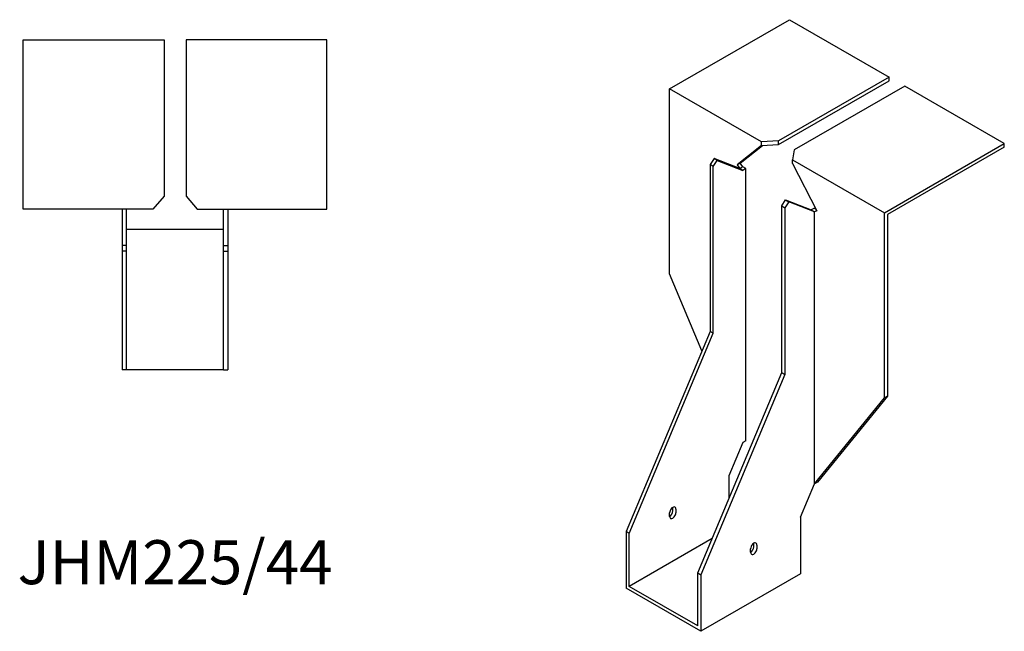
# Model space of a CAD drawing. Units: millimetres. Extents: x 1661 to 2377, y 1002 to 1879.
# Drawn here: x 1929 to 2377, y 1002 to 1280 of the extents above; entities that cross this region are included whole.
import ezdxf

# ---------------------------------------------------------------- set-up
doc = ezdxf.new("R2010")
doc.units = ezdxf.units.MM
doc.layers.add('Part', color=7, linetype='Continuous', lineweight=25)
doc.layers.add('Text', color=7, linetype='Continuous', lineweight=25)
doc.styles.add('EU_style', font='arial.ttf')

msp = doc.modelspace()

# ---------------------------------------------------------------- linework, layer by layer
at = {"layer": 'Part'}
for p, q in [((2224.71, 1248.25), (2279.16, 1279.69)), ((2279.16, 1279.69), (2324.41, 1253.56)), ((1931, 1270.5), (1995, 1270.5)), ((1931, 1193.5), (1931, 1270.5)), ((1995, 1270.5), (1995, 1199.46)), ((2005, 1270.5), (2005, 1199.46)), ((2069, 1270.5), (2005, 1270.5)), ((2069, 1193.5), (2069, 1270.5)), ((2324.41, 1253.56), (2274.18, 1224.56)), ((2324.41, 1251.92), (2324.41, 1253.56)), ((2266.43, 1224.16), (2224.71, 1248.25)), ((2224.71, 1164.15), (2224.71, 1248.25)), ((2274.18, 1222.92), (2324.41, 1251.92)), ((2331.48, 1249.48), (2281.25, 1220.47)), ((2376.74, 1223.35), (2331.48, 1249.48)), ((2266.43, 1222.53), (2255.4, 1213.72)), ((2256.81, 1214.53), (2266.85, 1222.55)), ((2274.18, 1224.56), (2266.43, 1224.16)), ((2266.43, 1222.53), (2266.43, 1224.16)), ((2266.43, 1222.53), (2274.18, 1222.92)), ((2274.18, 1222.92), (2274.18, 1224.56)), ((2322.29, 1191.91), (2376.74, 1223.35)), ((2376.74, 1221.71), (2323.7, 1191.1)), ((2376.74, 1221.71), (2376.74, 1223.35)), ((2281.25, 1220.47), (2280.57, 1216)), ((2244.86, 1216.53), (2243.09, 1213.8)), ((2244.51, 1212.98), (2243.09, 1213.8)), ((2243.09, 1213.8), (2243.09, 1138.02)), ((2244.51, 1212.98), (2246.28, 1215.72)), ((2244.51, 1137.21), (2244.51, 1212.98)), ((2246.28, 1215.72), (2244.86, 1216.53)), ((2256.53, 1211.97), (2244.86, 1216.53)), ((2246.28, 1215.72), (2257.94, 1211.15)), ((2256.81, 1214.53), (2255.4, 1213.72)), ((2255.4, 1213.72), (2256.53, 1211.97)), ((2257.94, 1212.78), (2256.53, 1211.97)), ((2257.94, 1212.78), (2256.81, 1214.53)), ((2259.36, 1211.97), (2257.94, 1212.78)), ((2280.57, 1214.37), (2280.57, 1216)), ((2280.57, 1216), (2322.29, 1191.91)), ((2280.57, 1214.37), (2291.6, 1192.81)), ((2257.94, 1211.15), (2256.53, 1211.97)), ((2259.36, 1211.97), (2257.94, 1211.15)), ((2259.36, 1088.29), (2259.36, 1211.97)), ((1995, 1199.46), (1990, 1193.5)), ((2005, 1199.46), (2010, 1193.5)), ((2275.62, 1195.02), (2277.39, 1197.75)), ((2275.62, 1119.24), (2275.62, 1195.02)), ((2275.62, 1195.02), (2277.03, 1194.2)), ((2278.8, 1196.94), (2277.03, 1194.2)), ((2277.39, 1197.75), (2278.8, 1196.94)), ((2277.39, 1197.75), (2289.06, 1193.19)), ((2290.47, 1192.37), (2278.8, 1196.94)), ((1990, 1193.5), (1931, 1193.5)), ((1976, 1193.5), (1976, 1177)), ((1978, 1177), (1978, 1193.5)), ((2010, 1193.5), (2069, 1193.5)), ((2022, 1177), (2022, 1193.5)), ((2024, 1193.5), (2024, 1177)), ((2277.03, 1194.2), (2277.03, 1118.43)), ((2290.47, 1194), (2289.06, 1193.19)), ((2289.06, 1193.19), (2290.47, 1192.37)), ((2290.47, 1194), (2291.21, 1193.57)), ((2291.52, 1192.98), (2290.47, 1192.37)), ((2291.6, 1192.81), (2290.47, 1192.37)), ((2290.47, 1068.69), (2290.47, 1192.37)), ((2322.29, 1107.81), (2322.29, 1191.91)), ((2323.7, 1191.1), (2323.7, 1108.63)), ((1978, 1184.5), (2022, 1184.5)), ((1978, 1177), (1976, 1177)), ((1976, 1177), (1976, 1174.5)), ((1978, 1174.5), (1978, 1177)), ((2022, 1174.5), (2022, 1177)), ((2022, 1177), (2024, 1177)), ((2024, 1177), (2024, 1174.5)), ((1976, 1174.5), (1976, 1120.5)), ((1978, 1174.5), (1976, 1174.5)), ((1978, 1120.5), (1978, 1174.5)), ((2022, 1120.5), (2022, 1174.5)), ((2022, 1174.5), (2024, 1174.5)), ((2024, 1174.5), (2024, 1120.5)), ((2239.38, 1129.17), (2224.71, 1164.15)), ((2243.09, 1138.02), (2204.91, 1046.98)), ((2206.32, 1046.17), (2244.51, 1137.21)), ((2244.51, 1137.21), (2243.09, 1138.02)), ((1978, 1120.5), (1976, 1120.5)), ((2022, 1120.5), (1978, 1120.5)), ((2022, 1120.5), (2024, 1120.5)), ((2237.44, 1028.2), (2275.62, 1119.24)), ((2277.03, 1118.43), (2238.85, 1027.39)), ((2275.62, 1119.24), (2277.03, 1118.43)), ((2290.47, 1068.69), (2322.29, 1107.81)), ((2323.7, 1108.63), (2291.88, 1069.51)), ((2323.7, 1108.63), (2322.29, 1107.81)), ((2257.94, 1087.47), (2251.58, 1072.3)), ((2259.36, 1088.29), (2257.94, 1087.47)), ((2251.58, 1072.3), (2251.58, 1061.92)), ((2291.88, 1069.51), (2290.47, 1068.69)), ((2284.11, 1053.52), (2290.47, 1068.69)), ((2226.12, 1056.37), (2226.12, 1058.01)), ((2227.54, 1057.19), (2227.54, 1055.56)), ((2224.71, 1053.92), (2224.71, 1055.56)), ((2284.11, 1053.52), (2284.11, 1027.8)), ((2206.32, 1046.17), (2204.91, 1046.98)), ((2204.91, 1046.98), (2204.91, 1021.26)), ((2206.32, 1022.08), (2206.32, 1046.17)), ((2243.99, 1043.83), (2206.32, 1022.08)), ((2261.48, 1037.59), (2261.48, 1039.23)), ((2262.89, 1040.04), (2262.89, 1041.68)), ((2264.31, 1040.86), (2264.31, 1039.23)), ((2237.44, 1004.12), (2237.44, 1028.2)), ((2237.44, 1028.2), (2238.85, 1027.39)), ((2284.11, 1027.8), (2238.85, 1001.67)), ((2238.85, 1027.39), (2238.85, 1001.67)), ((2238.85, 1001.67), (2204.91, 1021.26)), ((2237.44, 1004.12), (2206.32, 1022.08))]:
    msp.add_line(p, q, dxfattribs=at)
for centre, major_axis, start_param, end_param in [((2226.12, 1056.37), (1, 1.73), 5.497787, 8.63938), ((2224.71, 1055.56), (1, 1.73), 3.926991, 5.497787), ((2226.12, 1054.74), (-1, -1.73), 5.497787, 8.63938), ((2262.89, 1040.04), (1, 1.73), 5.497787, 8.63938), ((2261.48, 1039.23), (1, 1.73), 3.926991, 5.497787), ((2262.89, 1038.41), (-1, -1.73), 5.497787, 8.63938)]:
    msp.add_ellipse(centre, major_axis=major_axis, ratio=0.57735, start_param=start_param, end_param=end_param, dxfattribs=at)

# ---------------------------------------------------------------- texts
at = {"layer": 'Text', "insert": (2000, 1030.5), "char_height": 20, "width": 343.6746, "attachment_point": 5, "style": 'EU_style'}
msp.add_mtext('{JHM225/44}', dxfattribs=at)

doc.saveas('drawing.dxf')
